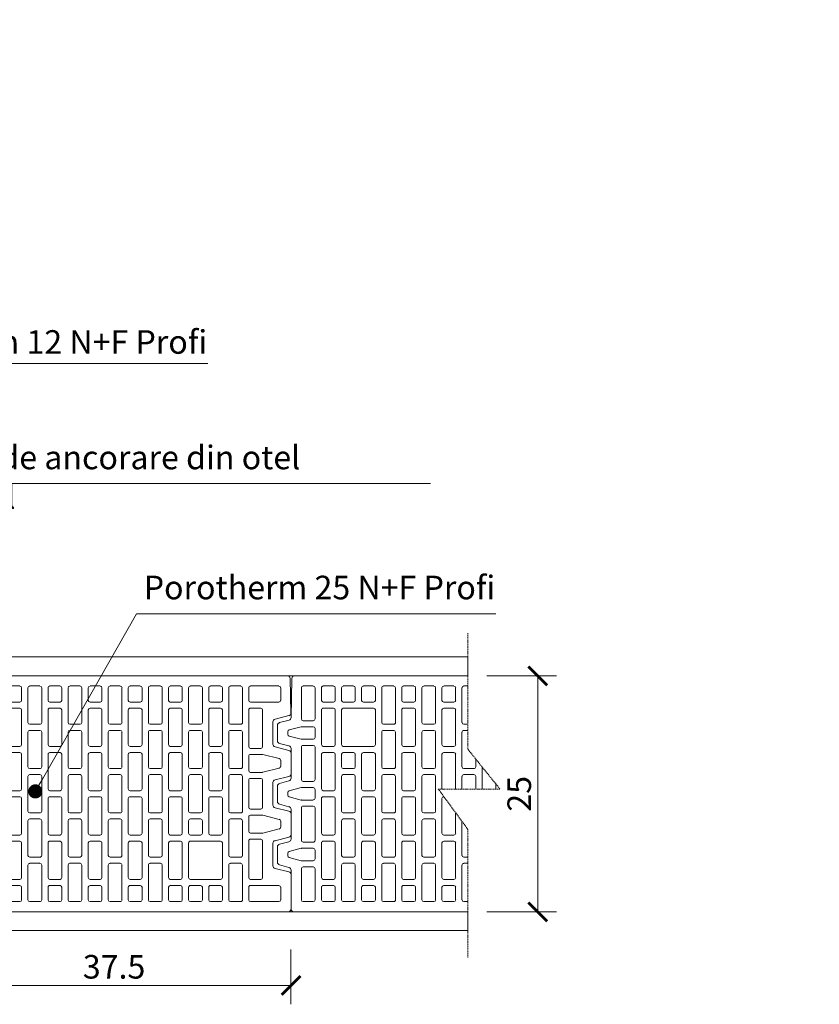
# Model space of a CAD drawing. Units: inches. Extents: x -37 to 35139, y -21200 to 2451.
# Drawn here: x 24552 to 25400, y -21129 to -20086 of the extents above; entities that cross this region are included whole.
import ezdxf
from ezdxf import colors
from ezdxf.entities.mleader import LeaderData, LeaderLine
from ezdxf.math import Vec2, Vec3

# ---------------------------------------------------------------- set-up
doc = ezdxf.new("R2010")
doc.units = ezdxf.units.IN
doc.header["$MEASUREMENT"] = 0
doc.linetypes.add('HIDDEN', pattern=[0.375, 0.25, -0.125])
for name, color, linetype, lineweight in [('COTE', 1, 'Continuous', 13), ('Linii subtiri', 130, 'Continuous', 13), ('R_caramida', 35, 'Continuous', 15), ('R_cote', 94, 'Continuous', 9), ('R_multileader', 30, 'Continuous', 13), ('R_tencuiala', 8, 'Continuous', 9)]:
    doc.layers.add(name, color=color, linetype=linetype, lineweight=lineweight)
doc.styles.add('1_10', font='arial.ttf', dxfattribs={"height": 25})
doc.styles.get("Standard").update_dxf_attribs({"font": 'arial.ttf'})
doc.dimstyles.new('1_10', dxfattribs={"dimtxt": 25, "dimasz": 20, "dimexe": 20, "dimexo": 20, "dimgap": 7, "dimtad": 1, "dimdec": 1, "dimlfac": 0.1, "dimzin": 12, "dimdsep": 46, "dimtxsty": 'Standard', "dimblk": 'ARCHTICK', "dimcen": 0.09, "dimclrd": 256, "dimclre": 256, "dimclrt": 7, "dimadec": 0, "dimazin": 3, "dimtfac": 1, "dimtdec": 1, "dimtofl": 0, "dimtmove": 0, "dimatfit": 0, "dimfxl": 1, "dimtolj": 1, "dimtzin": 0, "dimlwd": -1, "dimlwe": -1, "dimarcsym": 0})

# ---------------------------------------------------------------- blocks, each defined once
blk = doc.blocks.new('_ArchTick')
at = {"color": 0, "linetype": 'ByBlock', "const_width": 0.15}
blk.add_lwpolyline([(-0.5, -0.5), (0.5, 0.5)], dxfattribs=at)
blk = doc.blocks.new('*D45')
at = {"layer": 'COTE', "transparency": 16777216}
for p, q in [((24464.9, -21071.2), (24464.9, -21129.2)), ((24839.9, -21071.2), (24839.9, -21129.2)), ((24839.9, -21109.2), (24464.9, -21109.2))]:
    blk.add_line(p, q, dxfattribs=at)
at = {"layer": 'Defpoints', "color": 0, "transparency": 16777216}
for p in [(24464.9, -21051.2), (24839.9, -21051.2), (24464.9, -21109.2)]:
    blk.add_point(p, dxfattribs=at)
at = {"layer": 'COTE', "transparency": 16777216, "xscale": 20, "yscale": 20, "zscale": 20, "rotation": 180}
blk.add_blockref('_ArchTick', (24464.9, -21109.2), dxfattribs=at)
at = {"layer": 'COTE', "transparency": 16777216, "xscale": 20, "yscale": 20, "zscale": 20}
blk.add_blockref('_ArchTick', (24839.9, -21109.2), dxfattribs=at)
at = {"layer": 'COTE', "color": 7, "transparency": 16777216, "insert": (24652.4, -21089.5), "char_height": 25, "attachment_point": 5}
blk.add_mtext('\\A1;37.5', dxfattribs=at)
blk = doc.blocks.new('*D48')
at = {"layer": 'COTE', "transparency": 16777216}
for p, q in [((25047.4, -20781.2), (25121.5, -20781.2)), ((25101.5, -21031.2), (25101.5, -20781.2)), ((25047.4, -21031.2), (25121.5, -21031.2))]:
    blk.add_line(p, q, dxfattribs=at)
at = {"layer": 'Defpoints', "color": 0, "transparency": 16777216}
for p in [(25027.4, -20781.2), (25101.5, -20781.2), (25027.4, -21031.2)]:
    blk.add_point(p, dxfattribs=at)
at = {"layer": 'COTE', "transparency": 16777216, "xscale": 20, "yscale": 20, "zscale": 20}
for p, rotation in [((25101.5, -20781.2), 90), ((25101.5, -21031.2), 270)]:
    blk.add_blockref('_ArchTick', p, dxfattribs=dict(at, rotation=rotation))
at = {"layer": 'COTE', "color": 7, "transparency": 16777216, "insert": (25081.8, -20906.2), "char_height": 25, "attachment_point": 5, "rotation": 90}
blk.add_mtext('\\A1;25', dxfattribs=at)
blk = doc.blocks.new('_Dot')
at = {"color": 0, "linetype": 'ByBlock', "lineweight": -2}
blk.add_line((-0.5, 0), (-1, 0), dxfattribs=at)
at = {"color": 0, "linetype": 'ByBlock', "const_width": 0.5}
blk.add_lwpolyline([(-0.25, 0, 1), (0.25, 0, 1)], format="xyb", close=True, dxfattribs=at)
blk = doc.blocks.new('Profi 25 N+F')
at = {"layer": 'R_caramida'}
for p, q in [((-197.6, 0), (171.7, 0)), ((-200.5, -39.4), (-200.5, -2.8)), ((174.5, -2.8), (174.5, -44.2)), ((-189.5, -12.7), (-189.5, -25.9)), ((-157.6, -10.8), (-187.5, -10.8)), ((-155.7, -25.9), (-155.7, -12.7)), ((-149, -49.4), (-149, -12.7)), ((-147.1, -10.8), (-136.4, -10.8)), ((-134.4, -12.7), (-134.4, -49.4)), ((-127.7, -12.7), (-127.7, -25.9)), ((-115.1, -10.8), (-125.8, -10.8)), ((-113.2, -25.9), (-113.2, -12.7)), ((-106.5, -12.7), (-106.5, -25.9)), ((-93.8, -10.8), (-104.6, -10.8)), ((-91.9, -25.9), (-91.9, -12.7)), ((-85.2, -25.9), (-85.2, -12.7)), ((-83.3, -10.8), (-72.5, -10.8)), ((-70.6, -12.7), (-70.6, -25.9)), ((-63.9, -49.4), (-63.9, -12.7)), ((-62, -10.8), (-51.2, -10.8)), ((-49.3, -12.7), (-49.3, -49.4)), ((-42.6, -12.7), (-42.6, -25.9)), ((-29.9, -10.8), (-40.7, -10.8)), ((-28, -25.9), (-28, -12.7)), ((-21.3, -12.7), (-21.3, -49.4)), ((-8.7, -10.8), (-19.4, -10.8)), ((-6.7, -49.4), (-6.7, -12.7)), ((0, -12.7), (0, -25.9)), ((12.6, -10.8), (1.9, -10.8)), ((14.5, -25.9), (14.5, -12.7)), ((21.2, -49.4), (21.2, -12.7)), ((23.2, -10.8), (33.9, -10.8)), ((35.8, -12.7), (35.8, -49.4)), ((42.5, -25.9), (42.5, -12.7)), ((44.4, -10.8), (55.2, -10.8)), ((57.1, -12.7), (57.1, -25.9)), ((63.8, -12.7), (63.8, -49.4)), ((76.5, -10.8), (65.7, -10.8)), ((78.4, -49.4), (78.4, -12.7)), ((85.1, -25.9), (85.1, -12.7)), ((87, -10.8), (97.8, -10.8)), ((99.7, -12.7), (99.7, -25.9)), ((106.4, -49.4), (106.4, -12.7)), ((108.3, -10.8), (119.1, -10.8)), ((121, -12.7), (121, -49.4)), ((127.7, -25.9), (127.7, -12.7)), ((129.6, -10.8), (140.3, -10.8)), ((142.3, -12.7), (142.3, -25.9)), ((148.9, -12.7), (148.9, -45.6)), ((161.6, -10.8), (150.9, -10.8)), ((163.5, -45.6), (163.5, -12.7)), ((-187.5, -27.8), (-157.6, -27.8)), ((-125.8, -27.8), (-115.1, -27.8)), ((-104.6, -27.8), (-93.8, -27.8)), ((-72.5, -27.8), (-83.3, -27.8)), ((-40.7, -27.8), (-29.9, -27.8)), ((1.9, -27.8), (12.6, -27.8)), ((55.2, -27.8), (44.4, -27.8)), ((97.8, -27.8), (87, -27.8)), ((140.3, -27.8), (129.6, -27.8)), ((-170.3, -36.2), (-170.3, -75)), ((-157.6, -34.3), (-168.4, -34.3)), ((-155.7, -75), (-155.7, -36.2)), ((-127.7, -36.2), (-127.7, -72.9)), ((-93.8, -34.3), (-125.8, -34.3)), ((-91.9, -72.9), (-91.9, -36.2)), ((-85.2, -72.9), (-85.2, -36.2)), ((-83.3, -34.3), (-72.5, -34.3)), ((-70.6, -36.2), (-70.6, -72.9)), ((-42.6, -36.2), (-42.6, -72.9)), ((-29.9, -34.3), (-40.7, -34.3)), ((-28, -72.9), (-28, -36.2)), ((0, -36.2), (0, -72.9)), ((12.6, -34.3), (1.9, -34.3)), ((14.5, -72.9), (14.5, -36.2)), ((42.5, -72.9), (42.5, -36.2)), ((44.4, -34.3), (55.2, -34.3)), ((57.1, -36.2), (57.1, -72.9)), ((85.1, -72.9), (85.1, -36.2)), ((87, -34.3), (97.8, -34.3)), ((99.7, -36.2), (99.7, -72.9)), ((127.7, -72.9), (127.7, -36.2)), ((129.6, -34.3), (140.3, -34.3)), ((142.3, -36.2), (142.3, -72.9)), ((-183.5, -45.9), (-198.3, -42.2)), ((-181.3, -72.6), (-181.3, -48.6)), ((-136.4, -51.3), (-147.1, -51.3)), ((-51.2, -51.3), (-62, -51.3)), ((-19.4, -51.3), (-8.7, -51.3)), ((33.9, -51.3), (23.2, -51.3)), ((65.7, -51.3), (76.5, -51.3)), ((119.1, -51.3), (108.3, -51.3)), ((150.9, -47.5), (161.6, -47.5)), ((176.7, -47), (186.8, -49.6)), ((-149, -96.4), (-149, -59.7)), ((-147.1, -57.8), (-136.4, -57.8)), ((-134.4, -59.7), (-134.4, -96.4)), ((-63.9, -96.4), (-63.9, -59.7)), ((-62, -57.8), (-51.2, -57.8)), ((-49.3, -59.7), (-49.3, -96.4)), ((-21.3, -59.7), (-21.3, -96.4)), ((-8.7, -57.8), (-19.4, -57.8)), ((-6.7, -96.4), (-6.7, -59.7)), ((21.2, -96.4), (21.2, -59.7)), ((23.2, -57.8), (33.9, -57.8)), ((35.8, -59.7), (35.8, -96.4)), ((63.8, -59.7), (63.8, -96.4)), ((76.5, -57.8), (65.7, -57.8)), ((78.4, -96.4), (78.4, -59.7)), ((106.4, -96.4), (106.4, -59.7)), ((108.3, -57.8), (119.1, -57.8)), ((121, -59.7), (121, -96.4)), ((148.9, -55.9), (148.9, -65.3)), ((163.3, -54), (150.9, -54)), ((176.5, -57.4), (163.8, -54)), ((177.9, -62), (177.9, -59.2)), ((188.9, -52.4), (188.9, -68.8)), ((150.9, -67.2), (163.3, -67.2)), ((163.8, -67.2), (176.5, -63.8)), ((186.8, -71.6), (176.7, -74.2)), ((-200.5, -103.8), (-200.5, -81.8)), ((-198.3, -79), (-183.5, -75.3)), ((-170.5, -83.4), (-188, -87.7)), ((-157.6, -83.3), (-170.1, -83.3)), ((-168.4, -76.9), (-157.6, -76.9)), ((-127.7, -83.1), (-127.7, -119.9)), ((-125.8, -74.8), (-93.8, -74.8)), ((-115.1, -81.2), (-125.8, -81.2)), ((-113.2, -119.9), (-113.2, -83.1)), ((-106.5, -96.4), (-106.5, -83.1)), ((-104.6, -81.2), (-93.8, -81.2)), ((-91.9, -83.1), (-91.9, -96.4)), ((-85.2, -119.9), (-85.2, -83.1)), ((-72.5, -74.8), (-83.3, -74.8)), ((-83.3, -81.2), (-72.5, -81.2)), ((-70.6, -83.1), (-70.6, -119.9)), ((-42.6, -83.1), (-42.6, -119.9)), ((-40.7, -74.8), (-29.9, -74.8)), ((-29.9, -81.2), (-40.7, -81.2)), ((-28, -119.9), (-28, -83.1)), ((0, -83.1), (0, -119.9)), ((1.9, -74.8), (12.6, -74.8)), ((12.6, -81.2), (1.9, -81.2)), ((14.5, -119.9), (14.5, -83.1)), ((42.5, -119.9), (42.5, -83.1)), ((55.2, -74.8), (44.4, -74.8)), ((44.4, -81.2), (55.2, -81.2)), ((57.1, -83.1), (57.1, -119.9)), ((85.1, -119.9), (85.1, -83.1)), ((97.8, -74.8), (87, -74.8)), ((87, -81.2), (97.8, -81.2)), ((99.7, -83.1), (99.7, -119.9)), ((127.7, -119.9), (127.7, -83.1)), ((140.3, -74.8), (129.6, -74.8)), ((129.6, -81.2), (140.3, -81.2)), ((142.3, -83.1), (142.3, -119.9)), ((148.9, -110), (148.9, -75.6)), ((150.9, -73.7), (161.6, -73.7)), ((163.5, -75.6), (163.5, -110)), ((174.5, -77), (174.5, -108.6)), ((-189.5, -89.5), (-189.5, -96.1)), ((-155.7, -100.4), (-155.7, -85.2)), ((-188, -97.9), (-170.5, -102.2)), ((-170.1, -102.3), (-157.6, -102.3)), ((-136.4, -98.3), (-147.1, -98.3)), ((-93.8, -98.3), (-104.6, -98.3)), ((-51.2, -98.3), (-62, -98.3)), ((-19.4, -98.3), (-8.7, -98.3)), ((33.9, -98.3), (23.2, -98.3)), ((65.7, -98.3), (76.5, -98.3)), ((119.1, -98.3), (108.3, -98.3)), ((-183.5, -110.2), (-198.3, -106.6)), ((-181.3, -137), (-181.3, -113)), ((-170.3, -139.4), (-170.3, -110.6)), ((-168.4, -108.7), (-157.6, -108.7)), ((-155.7, -110.6), (-155.7, -139.4)), ((-149, -143.4), (-149, -106.6)), ((-147.1, -104.7), (-136.4, -104.7)), ((-134.4, -106.6), (-134.4, -143.4)), ((-106.5, -106.6), (-106.5, -143.4)), ((-93.8, -104.7), (-104.6, -104.7)), ((-91.9, -143.4), (-91.9, -106.6)), ((-63.9, -143.4), (-63.9, -106.6)), ((-62, -104.7), (-51.2, -104.7)), ((-49.3, -106.6), (-49.3, -143.4)), ((-21.3, -106.6), (-21.3, -143.4)), ((-8.7, -104.7), (-19.4, -104.7)), ((-6.7, -143.4), (-6.7, -106.6)), ((21.2, -143.4), (21.2, -106.6)), ((23.2, -104.7), (33.9, -104.7)), ((35.8, -106.6), (35.8, -143.4)), ((63.8, -106.6), (63.8, -143.4)), ((76.5, -104.7), (65.7, -104.7)), ((78.4, -143.4), (78.4, -106.6)), ((106.4, -143.4), (106.4, -106.6)), ((108.3, -104.7), (119.1, -104.7)), ((121, -106.6), (121, -143.4)), ((161.6, -111.9), (150.9, -111.9)), ((176.7, -111.3), (186.8, -114)), ((-125.8, -121.8), (-115.1, -121.8)), ((-72.5, -121.8), (-83.3, -121.8)), ((-40.7, -121.8), (-29.9, -121.8)), ((1.9, -121.8), (12.6, -121.8)), ((55.2, -121.8), (44.4, -121.8)), ((97.8, -121.8), (87, -121.8)), ((140.3, -121.8), (129.6, -121.8)), ((148.9, -120.3), (148.9, -129.7)), ((163.3, -118.4), (150.9, -118.4)), ((176.5, -121.8), (163.8, -118.4)), ((177.9, -126.4), (177.9, -123.6)), ((188.9, -116.8), (188.9, -133.2)), ((-127.7, -130.1), (-127.7, -166.8)), ((-115.1, -128.2), (-125.8, -128.2)), ((-113.2, -166.8), (-113.2, -130.1)), ((-85.2, -166.8), (-85.2, -130.1)), ((-83.3, -128.2), (-72.5, -128.2)), ((-70.6, -130.1), (-70.6, -166.8)), ((-42.6, -130.1), (-42.6, -166.8)), ((-29.9, -128.2), (-40.7, -128.2)), ((-28, -166.8), (-28, -130.1)), ((0, -130.1), (0, -166.8)), ((12.6, -128.2), (1.9, -128.2)), ((14.5, -166.8), (14.5, -130.1)), ((42.5, -166.8), (42.5, -130.1)), ((44.4, -128.2), (55.2, -128.2)), ((57.1, -130.1), (57.1, -166.8)), ((85.1, -166.8), (85.1, -130.1)), ((87, -128.2), (97.8, -128.2)), ((99.7, -130.1), (99.7, -166.8)), ((127.7, -166.8), (127.7, -130.1)), ((129.6, -128.2), (140.3, -128.2)), ((142.3, -130.1), (142.3, -166.8)), ((150.9, -131.6), (163.3, -131.6)), ((163.8, -131.6), (176.5, -128.2)), ((-198.3, -143.4), (-183.5, -139.7)), ((-157.6, -141.3), (-168.4, -141.3)), ((-136.4, -145.3), (-147.1, -145.3)), ((-104.6, -145.3), (-93.8, -145.3)), ((-51.2, -145.3), (-62, -145.3)), ((-19.4, -145.3), (-8.7, -145.3)), ((33.9, -145.3), (23.2, -145.3)), ((65.7, -145.3), (76.5, -145.3)), ((119.1, -145.3), (108.3, -145.3)), ((148.9, -140), (148.9, -174.4)), ((161.6, -138.1), (150.9, -138.1)), ((163.5, -174.4), (163.5, -140)), ((174.5, -141.4), (174.5, -173)), ((186.8, -136), (176.7, -138.6)), ((-200.5, -168.2), (-200.5, -146.1)), ((-189.5, -153.9), (-189.5, -160.5)), ((-170.5, -147.8), (-188, -152.1)), ((-157.6, -147.7), (-170.1, -147.7)), ((-155.7, -164.8), (-155.7, -149.6)), ((-149, -190.3), (-149, -153.6)), ((-147.1, -151.7), (-136.4, -151.7)), ((-134.4, -153.6), (-134.4, -190.3)), ((-106.5, -153.6), (-106.5, -190.3)), ((-93.8, -151.7), (-104.6, -151.7)), ((-91.9, -190.3), (-91.9, -153.6)), ((-63.9, -190.3), (-63.9, -153.6)), ((-62, -151.7), (-51.2, -151.7)), ((-49.3, -153.6), (-49.3, -190.3)), ((-21.3, -153.6), (-21.3, -190.3)), ((-8.7, -151.7), (-19.4, -151.7)), ((-6.7, -190.3), (-6.7, -153.6)), ((21.2, -190.3), (21.2, -153.6)), ((23.2, -151.7), (33.9, -151.7)), ((35.8, -153.6), (35.8, -190.3)), ((63.8, -153.6), (63.8, -190.3)), ((76.5, -151.7), (65.7, -151.7)), ((78.4, -190.3), (78.4, -153.6)), ((106.4, -166.8), (106.4, -153.6)), ((108.3, -151.7), (119.1, -151.7)), ((121, -153.6), (121, -166.8)), ((-188, -162.3), (-170.5, -166.6)), ((-170.1, -166.7), (-157.6, -166.7)), ((-183.5, -174.6), (-198.3, -171)), ((-170.3, -213.8), (-170.3, -175)), ((-168.4, -173.1), (-157.6, -173.1)), ((-155.7, -175), (-155.7, -213.8)), ((-127.7, -177.1), (-127.7, -213.8)), ((-125.8, -168.7), (-115.1, -168.7)), ((-115.1, -175.2), (-125.8, -175.2)), ((-113.2, -213.8), (-113.2, -177.1)), ((-85.2, -213.8), (-85.2, -177.1)), ((-72.5, -168.7), (-83.3, -168.7)), ((-83.3, -175.2), (-72.5, -175.2)), ((-70.6, -177.1), (-70.6, -213.8)), ((-42.6, -177.1), (-42.6, -213.8)), ((-40.7, -168.7), (-29.9, -168.7)), ((-29.9, -175.2), (-40.7, -175.2)), ((-28, -213.8), (-28, -177.1)), ((0, -177.1), (0, -213.8)), ((1.9, -168.7), (12.6, -168.7)), ((12.6, -175.2), (1.9, -175.2)), ((14.5, -213.8), (14.5, -177.1)), ((42.5, -213.8), (42.5, -177.1)), ((55.2, -168.7), (44.4, -168.7)), ((44.4, -175.2), (55.2, -175.2)), ((57.1, -177.1), (57.1, -213.8)), ((85.1, -213.8), (85.1, -177.1)), ((97.8, -168.7), (87, -168.7)), ((87, -175.2), (119.1, -175.2)), ((119.1, -168.7), (108.3, -168.7)), ((121, -177.1), (121, -213.8)), ((127.7, -213.8), (127.7, -177.1)), ((140.3, -168.7), (129.6, -168.7)), ((129.6, -175.2), (140.3, -175.2)), ((142.3, -177.1), (142.3, -213.8)), ((150.9, -176.3), (161.6, -176.3)), ((176.7, -175.7), (186.8, -178.4)), ((-181.3, -201.4), (-181.3, -177.4)), ((148.9, -184.6), (148.9, -194.1)), ((163.3, -182.8), (150.9, -182.8)), ((176.5, -186.2), (163.8, -182.8)), ((188.9, -181.1), (188.9, -197.6)), ((-136.4, -192.2), (-147.1, -192.2)), ((-104.6, -192.2), (-93.8, -192.2)), ((-51.2, -192.2), (-62, -192.2)), ((-19.4, -192.2), (-8.7, -192.2)), ((33.9, -192.2), (23.2, -192.2)), ((65.7, -192.2), (76.5, -192.2)), ((150.9, -196), (163.3, -196)), ((163.8, -195.9), (176.5, -192.6)), ((177.9, -190.8), (177.9, -188)), ((-198.2, -207.8), (-183.5, -204.1)), ((-149, -200.6), (-149, -237.3)), ((-136.4, -198.7), (-147.1, -198.7)), ((-134.4, -237.3), (-134.4, -200.6)), ((-106.5, -237.3), (-106.5, -200.6)), ((-104.6, -198.7), (-93.8, -198.7)), ((-91.9, -200.6), (-91.9, -237.3)), ((-63.9, -200.6), (-63.9, -237.3)), ((-51.2, -198.7), (-62, -198.7)), ((-49.3, -237.3), (-49.3, -200.6)), ((-21.3, -237.3), (-21.3, -200.6)), ((-19.4, -198.7), (-8.7, -198.7)), ((-6.7, -200.6), (-6.7, -237.3)), ((21.2, -200.6), (21.2, -237.3)), ((33.9, -198.7), (23.2, -198.7)), ((35.8, -237.3), (35.8, -200.6)), ((63.8, -237.3), (63.8, -200.6)), ((65.7, -198.7), (76.5, -198.7)), ((78.4, -200.6), (78.4, -237.3)), ((148.9, -237.3), (148.9, -204.3)), ((150.9, -202.4), (161.6, -202.4)), ((163.5, -204.3), (163.5, -237.3)), ((174.5, -205.7), (173.6, -247.2)), ((186.8, -200.4), (176.6, -203)), ((-199.6, -247.2), (-200.4, -210.6)), ((-157.6, -215.7), (-168.4, -215.7)), ((-125.8, -215.7), (-115.1, -215.7)), ((-72.5, -215.7), (-83.3, -215.7)), ((-40.7, -215.7), (-29.9, -215.7)), ((1.9, -215.7), (12.6, -215.7)), ((55.2, -215.7), (44.4, -215.7)), ((119.1, -215.7), (87, -215.7)), ((140.3, -215.7), (129.6, -215.7)), ((-189.5, -237.3), (-189.5, -224)), ((-187.5, -222.1), (-157.6, -222.1)), ((-155.7, -224), (-155.7, -237.3)), ((-127.7, -237.3), (-127.7, -224)), ((-125.8, -222.1), (-115.1, -222.1)), ((-113.2, -224), (-113.2, -237.3)), ((-85.2, -224), (-85.2, -237.3)), ((-72.5, -222.1), (-83.3, -222.1)), ((-70.6, -237.3), (-70.6, -224)), ((-42.6, -237.3), (-42.6, -224)), ((-40.7, -222.1), (-29.9, -222.1)), ((-28, -224), (-28, -237.3)), ((0, -237.3), (0, -224)), ((1.9, -222.1), (12.6, -222.1)), ((14.5, -224), (14.5, -237.3)), ((42.5, -224), (42.5, -237.3)), ((55.2, -222.1), (44.4, -222.1)), ((57.1, -237.3), (57.1, -224)), ((85.1, -224), (85.1, -237.3)), ((97.8, -222.1), (87, -222.1)), ((99.7, -237.3), (99.7, -224)), ((106.4, -224), (106.4, -237.3)), ((119.1, -222.1), (108.3, -222.1)), ((121, -237.3), (121, -224)), ((127.7, -224), (127.7, -237.3)), ((140.3, -222.1), (129.6, -222.1)), ((142.3, -237.3), (142.3, -224)), ((-157.6, -239.2), (-187.5, -239.2)), ((-147.1, -239.2), (-136.4, -239.2)), ((-115.1, -239.2), (-125.8, -239.2)), ((-93.8, -239.2), (-104.6, -239.2)), ((-83.3, -239.2), (-72.5, -239.2)), ((-62, -239.2), (-51.2, -239.2)), ((-29.9, -239.2), (-40.7, -239.2)), ((-8.7, -239.2), (-19.4, -239.2)), ((12.6, -239.2), (1.9, -239.2)), ((23.2, -239.2), (33.9, -239.2)), ((44.4, -239.2), (55.2, -239.2)), ((76.5, -239.2), (65.7, -239.2)), ((87, -239.2), (97.8, -239.2)), ((108.3, -239.2), (119.1, -239.2)), ((129.6, -239.2), (140.3, -239.2)), ((161.6, -239.2), (150.9, -239.2)), ((170.8, -250), (-196.7, -250))]:
    blk.add_line(p, q, dxfattribs=at)
for centre, major_axis, start_param, end_param in [((171.7, -2.8), (2.87, 0), 0, 1.570796), ((-197.6, -2.8), (2.87, 0), 1.570796, 3.141593), ((-187.5, -12.7), (-1.91, 0), -1.570796, 0), ((-157.6, -12.7), (1.91, 0), 0, 1.570796), ((-147.1, -12.7), (1.91, 0), 1.570796, 3.141593), ((-136.4, -12.7), (1.91, 0), 0, 1.570796), ((-125.8, -12.7), (1.91, 0), 1.570796, 3.141593), ((-115.1, -12.7), (1.91, 0), 0, 1.570796), ((-104.6, -12.7), (-1.91, 0), -1.570796, 0), ((-93.8, -12.7), (1.91, 0), 0, 1.570796), ((-83.3, -12.7), (-1.91, 0), -1.570796, 0), ((-72.5, -12.7), (-1.91, 0), 3.141593, 4.712389), ((-62, -12.7), (-1.91, 0), -1.570796, 0), ((-51.2, -12.7), (1.91, 0), 0, 1.570796), ((-40.7, -12.7), (1.91, 0), 1.570796, 3.141593), ((-29.9, -12.7), (1.91, 0), 0, 1.570796), ((-19.4, -12.7), (1.91, 0), 1.570796, 3.141593), ((-8.7, -12.7), (1.91, 0), 0, 1.570796), ((1.9, -12.7), (-1.91, 0), -1.570796, 0), ((12.6, -12.7), (-1.91, 0), 3.141593, 4.712389), ((23.2, -12.7), (-1.91, 0), -1.570796, 0), ((33.9, -12.7), (-1.91, 0), 3.141593, 4.712389), ((44.4, -12.7), (-1.91, 0), -1.570796, 0), ((55.2, -12.7), (1.91, 0), 0, 1.570796), ((65.7, -12.7), (1.91, 0), 1.570796, 3.141593), ((76.5, -12.7), (1.91, 0), 0, 1.570796), ((87, -12.7), (-1.91, 0), -1.570796, 0), ((97.8, -12.7), (1.91, 0), 0, 1.570796), ((108.3, -12.7), (-1.91, 0), -1.570796, 0), ((119.1, -12.7), (-1.91, 0), 3.141593, 4.712389), ((129.6, -12.7), (-1.91, 0), -1.570796, 0), ((140.3, -12.7), (1.91, 0), 0, 1.570796), ((150.9, -12.7), (-1.91, 0), -1.570796, 0), ((161.6, -12.7), (1.91, 0), 0, 1.570796), ((-187.5, -25.9), (1.91, 0), 3.141593, 4.712389), ((-157.6, -25.9), (-1.91, 0), 1.570796, 3.141593), ((-125.8, -25.9), (-1.91, 0), 0, 1.570796), ((-115.1, -25.9), (-1.91, 0), 1.570796, 3.141593), ((-104.6, -25.9), (1.91, 0), 3.141593, 4.712389), ((-93.8, -25.9), (-1.91, 0), 1.570796, 3.141593), ((-83.3, -25.9), (1.91, 0), 3.141593, 4.712389), ((-72.5, -25.9), (1.91, 0), 4.712389, 6.283185), ((-40.7, -25.9), (-1.91, 0), 0, 1.570796), ((-29.9, -25.9), (-1.91, 0), 1.570796, 3.141593), ((1.9, -25.9), (1.91, 0), 3.141593, 4.712389), ((12.6, -25.9), (1.91, 0), 4.712389, 6.283185), ((44.4, -25.9), (1.91, 0), 3.141593, 4.712389), ((55.2, -25.9), (-1.91, 0), 1.570796, 3.141593), ((87, -25.9), (1.91, 0), 3.141593, 4.712389), ((97.8, -25.9), (-1.91, 0), 1.570796, 3.141593), ((129.6, -25.9), (1.91, 0), 3.141593, 4.712389), ((140.3, -25.9), (-1.91, 0), 1.570796, 3.141593), ((-197.6, -39.4), (-2.87, 0), 0, 1.325818), ((-168.4, -36.2), (-1.91, 0), -1.570796, 0), ((-157.6, -36.2), (1.91, 0), 0, 1.570796), ((-125.8, -36.2), (1.91, 0), 1.570796, 3.141593), ((-93.8, -36.2), (1.91, 0), 0, 1.570796), ((-83.3, -36.2), (-1.91, 0), -1.570796, 0), ((-72.5, -36.2), (-1.91, 0), 3.141593, 4.712389), ((-40.7, -36.2), (1.91, 0), 1.570796, 3.141593), ((-29.9, -36.2), (1.91, 0), 0, 1.570796), ((1.9, -36.2), (-1.91, 0), -1.570796, 0), ((12.6, -36.2), (-1.91, 0), 3.141593, 4.712389), ((44.4, -36.2), (-1.91, 0), -1.570796, 0), ((55.2, -36.2), (1.91, 0), 0, 1.570796), ((87, -36.2), (-1.91, 0), -1.570796, 0), ((97.8, -36.2), (1.91, 0), 0, 1.570796), ((129.6, -36.2), (-1.91, 0), -1.570796, 0), ((140.3, -36.2), (1.91, 0), 0, 1.570796), ((-184.2, -48.6), (2.87, 0), 0, 1.325818), ((-147.1, -49.4), (-1.91, 0), 0, 1.570796), ((-136.4, -49.4), (-1.91, 0), 1.570796, 3.141593), ((-62, -49.4), (1.91, 0), 3.141593, 4.712389), ((-51.2, -49.4), (-1.91, 0), 1.570796, 3.141593), ((-19.4, -49.4), (-1.91, 0), 0, 1.570796), ((-8.7, -49.4), (-1.91, 0), 1.570796, 3.141593), ((23.2, -49.4), (1.91, 0), 3.141593, 4.712389), ((33.9, -49.4), (1.91, 0), 4.712389, 6.283185), ((65.7, -49.4), (-1.91, 0), 0, 1.570796), ((76.5, -49.4), (-1.91, 0), 1.570796, 3.141593), ((108.3, -49.4), (1.91, 0), 3.141593, 4.712389), ((119.1, -49.4), (1.91, 0), 4.712389, 6.283185), ((150.9, -45.6), (-1.91, 0), 0, 1.570796), ((161.6, -45.6), (-1.91, 0), 1.570796, 3.141593), ((177.4, -44.2), (-2.87, 0), 0, 1.310194), ((186, -52.4), (-2.87, 0), 3.141593, 4.451787), ((-147.1, -59.7), (1.91, 0), 1.570796, 3.141593), ((-136.4, -59.7), (1.91, 0), 0, 1.570796), ((-62, -59.7), (-1.91, 0), -1.570796, 0), ((-51.2, -59.7), (1.91, 0), 0, 1.570796), ((-19.4, -59.7), (1.91, 0), 1.570796, 3.141593), ((-8.7, -59.7), (1.91, 0), 0, 1.570796), ((23.2, -59.7), (-1.91, 0), -1.570796, 0), ((33.9, -59.7), (-1.91, 0), 3.141593, 4.712389), ((65.7, -59.7), (1.91, 0), 1.570796, 3.141593), ((76.5, -59.7), (1.91, 0), 0, 1.570796), ((108.3, -59.7), (-1.91, 0), -1.570796, 0), ((119.1, -59.7), (-1.91, 0), 3.141593, 4.712389), ((150.9, -55.9), (-1.91, 0), -1.570796, 0), ((163.3, -55.9), (-1.91, 0), 4.451787, 4.712389), ((176, -59.2), (-1.91, 0), 3.141593, 4.451787), ((176, -62), (1.91, 0), -1.310194, 0), ((-184.2, -72.6), (-2.87, 0), 1.815775, 3.141593), ((-125.8, -72.9), (-1.91, 0), 0, 1.570796), ((-93.8, -72.9), (-1.91, 0), 1.570796, 3.141593), ((-83.3, -72.9), (1.91, 0), 3.141593, 4.712389), ((-72.5, -72.9), (1.91, 0), 4.712389, 6.283185), ((-40.7, -72.9), (-1.91, 0), 0, 1.570796), ((-29.9, -72.9), (-1.91, 0), 1.570796, 3.141593), ((1.9, -72.9), (1.91, 0), 3.141593, 4.712389), ((12.6, -72.9), (1.91, 0), 4.712389, 6.283185), ((44.4, -72.9), (1.91, 0), 3.141593, 4.712389), ((55.2, -72.9), (-1.91, 0), 1.570796, 3.141593), ((87, -72.9), (1.91, 0), 3.141593, 4.712389), ((97.8, -72.9), (-1.91, 0), 1.570796, 3.141593), ((129.6, -72.9), (1.91, 0), 3.141593, 4.712389), ((140.3, -72.9), (-1.91, 0), 1.570796, 3.141593), ((150.9, -65.3), (1.91, 0), 3.141593, 4.712389), ((163.3, -65.3), (1.91, 0), 4.712389, 4.972991), ((186, -68.8), (-2.87, 0), 1.831399, 3.141593), ((-197.6, -81.8), (2.87, 0), 1.815775, 3.141593), ((-170.1, -85.2), (-1.91, 0), -1.570796, -1.325818), ((-168.4, -75), (1.91, 0), 3.141593, 4.712389), ((-157.6, -75), (-1.91, 0), 1.570796, 3.141593), ((-157.6, -85.2), (1.91, 0), 0, 1.570796), ((-125.8, -83.1), (1.91, 0), 1.570796, 3.141593), ((-115.1, -83.1), (1.91, 0), 0, 1.570796), ((-104.6, -83.1), (-1.91, 0), -1.570796, 0), ((-93.8, -83.1), (1.91, 0), 0, 1.570796), ((-83.3, -83.1), (-1.91, 0), -1.570796, 0), ((-72.5, -83.1), (-1.91, 0), 3.141593, 4.712389), ((-40.7, -83.1), (1.91, 0), 1.570796, 3.141593), ((-29.9, -83.1), (1.91, 0), 0, 1.570796), ((1.9, -83.1), (-1.91, 0), -1.570796, 0), ((12.6, -83.1), (-1.91, 0), 3.141593, 4.712389), ((44.4, -83.1), (-1.91, 0), -1.570796, 0), ((55.2, -83.1), (1.91, 0), 0, 1.570796), ((87, -83.1), (-1.91, 0), -1.570796, 0), ((97.8, -83.1), (1.91, 0), 0, 1.570796), ((129.6, -83.1), (-1.91, 0), -1.570796, 0), ((140.3, -83.1), (1.91, 0), 0, 1.570796), ((150.9, -75.6), (1.91, 0), 1.570796, 3.141593), ((161.6, -75.6), (1.91, 0), 0, 1.570796), ((177.4, -77), (2.87, 0), 1.831399, 3.141593), ((-187.5, -89.5), (1.91, 0), 1.815775, 3.141593), ((-197.6, -103.8), (2.87, 0), 3.141593, 4.46741), ((-187.5, -96.1), (-1.91, 0), 0, 1.325818), ((-170.1, -100.4), (1.91, 0), 4.46741, 4.712389), ((-157.6, -100.4), (-1.91, 0), 1.570796, 3.141593), ((-147.1, -96.4), (-1.91, 0), 0, 1.570796), ((-136.4, -96.4), (-1.91, 0), 1.570796, 3.141593), ((-104.6, -96.4), (1.91, 0), 3.141593, 4.712389), ((-93.8, -96.4), (-1.91, 0), 1.570796, 3.141593), ((-62, -96.4), (1.91, 0), 3.141593, 4.712389), ((-51.2, -96.4), (-1.91, 0), 1.570796, 3.141593), ((-19.4, -96.4), (-1.91, 0), 0, 1.570796), ((-8.7, -96.4), (-1.91, 0), 1.570796, 3.141593), ((23.2, -96.4), (1.91, 0), 3.141593, 4.712389), ((33.9, -96.4), (1.91, 0), 4.712389, 6.283185), ((65.7, -96.4), (-1.91, 0), 0, 1.570796), ((76.5, -96.4), (-1.91, 0), 1.570796, 3.141593), ((108.3, -96.4), (1.91, 0), 3.141593, 4.712389), ((119.1, -96.4), (1.91, 0), 4.712389, 6.283185), ((-184.2, -113), (2.87, 0), 0, 1.325818), ((-168.4, -110.6), (-1.91, 0), -1.570796, 0), ((-157.6, -110.6), (1.91, 0), 0, 1.570796), ((-147.1, -106.6), (1.91, 0), 1.570796, 3.141593), ((-136.4, -106.6), (1.91, 0), 0, 1.570796), ((-104.6, -106.6), (-1.91, 0), -1.570796, 0), ((-93.8, -106.6), (1.91, 0), 0, 1.570796), ((-62, -106.6), (-1.91, 0), -1.570796, 0), ((-51.2, -106.6), (1.91, 0), 0, 1.570796), ((-19.4, -106.6), (1.91, 0), 1.570796, 3.141593), ((-8.7, -106.6), (1.91, 0), 0, 1.570796), ((23.2, -106.6), (-1.91, 0), -1.570796, 0), ((33.9, -106.6), (-1.91, 0), 3.141593, 4.712389), ((65.7, -106.6), (1.91, 0), 1.570796, 3.141593), ((76.5, -106.6), (1.91, 0), 0, 1.570796), ((108.3, -106.6), (-1.91, 0), -1.570796, 0), ((119.1, -106.6), (-1.91, 0), 3.141593, 4.712389), ((150.9, -110), (1.91, 0), 3.141593, 4.712389), ((161.6, -110), (-1.91, 0), 1.570796, 3.141593), ((177.4, -108.6), (2.87, 0), 3.141593, 4.451787), ((186, -116.8), (2.87, 0), 0, 1.310194), ((-125.8, -119.9), (-1.91, 0), 0, 1.570796), ((-115.1, -119.9), (-1.91, 0), 1.570796, 3.141593), ((-83.3, -119.9), (1.91, 0), 3.141593, 4.712389), ((-72.5, -119.9), (1.91, 0), 4.712389, 6.283185), ((-40.7, -119.9), (-1.91, 0), 0, 1.570796), ((-29.9, -119.9), (-1.91, 0), 1.570796, 3.141593), ((1.9, -119.9), (1.91, 0), 3.141593, 4.712389), ((12.6, -119.9), (1.91, 0), 4.712389, 6.283185), ((44.4, -119.9), (1.91, 0), 3.141593, 4.712389), ((55.2, -119.9), (-1.91, 0), 1.570796, 3.141593), ((87, -119.9), (1.91, 0), 3.141593, 4.712389), ((97.8, -119.9), (-1.91, 0), 1.570796, 3.141593), ((129.6, -119.9), (1.91, 0), 3.141593, 4.712389), ((140.3, -119.9), (-1.91, 0), 1.570796, 3.141593), ((150.9, -120.3), (-1.91, 0), -1.570796, 0), ((163.3, -120.3), (1.91, 0), 1.310194, 1.570796), ((176, -123.6), (-1.91, 0), 3.141593, 4.451787), ((-125.8, -130.1), (1.91, 0), 1.570796, 3.141593), ((-115.1, -130.1), (1.91, 0), 0, 1.570796), ((-83.3, -130.1), (-1.91, 0), -1.570796, 0), ((-72.5, -130.1), (-1.91, 0), 3.141593, 4.712389), ((-40.7, -130.1), (1.91, 0), 1.570796, 3.141593), ((-29.9, -130.1), (1.91, 0), 0, 1.570796), ((1.9, -130.1), (-1.91, 0), -1.570796, 0), ((12.6, -130.1), (-1.91, 0), 3.141593, 4.712389), ((44.4, -130.1), (-1.91, 0), -1.570796, 0), ((55.2, -130.1), (1.91, 0), 0, 1.570796), ((87, -130.1), (-1.91, 0), -1.570796, 0), ((97.8, -130.1), (1.91, 0), 0, 1.570796), ((129.6, -130.1), (-1.91, 0), -1.570796, 0), ((140.3, -130.1), (1.91, 0), 0, 1.570796), ((150.9, -129.7), (1.91, 0), 3.141593, 4.712389), ((163.3, -129.7), (1.91, 0), 4.712389, 4.972991), ((176, -126.4), (1.91, 0), -1.310194, 0), ((186, -133.2), (-2.87, 0), 1.831399, 3.141593), ((-197.6, -146.1), (-2.87, 0), -1.325818, 0), ((-184.2, -137), (2.87, 0), -1.325818, 0), ((-168.4, -139.4), (1.91, 0), 3.141593, 4.712389), ((-157.6, -139.4), (-1.91, 0), 1.570796, 3.141593), ((-147.1, -143.4), (-1.91, 0), 0, 1.570796), ((-136.4, -143.4), (-1.91, 0), 1.570796, 3.141593), ((-104.6, -143.4), (1.91, 0), 3.141593, 4.712389), ((-93.8, -143.4), (-1.91, 0), 1.570796, 3.141593), ((-62, -143.4), (1.91, 0), 3.141593, 4.712389), ((-51.2, -143.4), (-1.91, 0), 1.570796, 3.141593), ((-19.4, -143.4), (-1.91, 0), 0, 1.570796), ((-8.7, -143.4), (-1.91, 0), 1.570796, 3.141593), ((23.2, -143.4), (1.91, 0), 3.141593, 4.712389), ((33.9, -143.4), (1.91, 0), 4.712389, 6.283185), ((65.7, -143.4), (-1.91, 0), 0, 1.570796), ((76.5, -143.4), (-1.91, 0), 1.570796, 3.141593), ((108.3, -143.4), (1.91, 0), 3.141593, 4.712389), ((119.1, -143.4), (1.91, 0), 4.712389, 6.283185), ((150.9, -140), (-1.91, 0), -1.570796, 0), ((161.6, -140), (1.91, 0), 0, 1.570796), ((177.4, -141.4), (2.87, 0), 1.831399, 3.141593), ((-187.5, -153.9), (1.91, 0), 1.815775, 3.141593), ((-170.1, -149.6), (-1.91, 0), -1.570796, -1.325818), ((-157.6, -149.6), (1.91, 0), 0, 1.570796), ((-147.1, -153.6), (1.91, 0), 1.570796, 3.141593), ((-136.4, -153.6), (1.91, 0), 0, 1.570796), ((-104.6, -153.6), (-1.91, 0), -1.570796, 0), ((-93.8, -153.6), (1.91, 0), 0, 1.570796), ((-62, -153.6), (-1.91, 0), -1.570796, 0), ((-51.2, -153.6), (1.91, 0), 0, 1.570796), ((-19.4, -153.6), (1.91, 0), 1.570796, 3.141593), ((-8.7, -153.6), (1.91, 0), 0, 1.570796), ((23.2, -153.6), (-1.91, 0), -1.570796, 0), ((33.9, -153.6), (-1.91, 0), 3.141593, 4.712389), ((65.7, -153.6), (1.91, 0), 1.570796, 3.141593), ((76.5, -153.6), (1.91, 0), 0, 1.570796), ((108.3, -153.6), (-1.91, 0), -1.570796, 0), ((119.1, -153.6), (-1.91, 0), 3.141593, 4.712389), ((-187.5, -160.5), (-1.91, 0), 0, 1.325818), ((-170.1, -164.8), (1.91, 0), 4.46741, 4.712389), ((-157.6, -164.8), (-1.91, 0), 1.570796, 3.141593), ((-125.8, -166.8), (-1.91, 0), 0, 1.570796), ((-115.1, -166.8), (-1.91, 0), 1.570796, 3.141593), ((-83.3, -166.8), (1.91, 0), 3.141593, 4.712389), ((-72.5, -166.8), (1.91, 0), 4.712389, 6.283185), ((-40.7, -166.8), (-1.91, 0), 0, 1.570796), ((-29.9, -166.8), (-1.91, 0), 1.570796, 3.141593), ((1.9, -166.8), (1.91, 0), 3.141593, 4.712389), ((12.6, -166.8), (1.91, 0), 4.712389, 6.283185), ((44.4, -166.8), (1.91, 0), 3.141593, 4.712389), ((55.2, -166.8), (-1.91, 0), 1.570796, 3.141593), ((87, -166.8), (1.91, 0), 3.141593, 4.712389), ((97.8, -166.8), (-1.91, 0), 1.570796, 3.141593), ((108.3, -166.8), (1.91, 0), 3.141593, 4.712389), ((119.1, -166.8), (1.91, 0), 4.712389, 6.283185), ((129.6, -166.8), (1.91, 0), 3.141593, 4.712389), ((140.3, -166.8), (-1.91, 0), 1.570796, 3.141593), ((-197.6, -168.2), (2.87, 0), 3.141593, 4.46741), ((-184.2, -177.4), (2.87, 0), 0, 1.325818), ((-168.4, -175), (-1.91, 0), -1.570796, 0), ((-157.6, -175), (1.91, 0), 0, 1.570796), ((-125.8, -177.1), (1.91, 0), 1.570796, 3.141593), ((-115.1, -177.1), (1.91, 0), 0, 1.570796), ((-83.3, -177.1), (-1.91, 0), -1.570796, 0), ((-72.5, -177.1), (-1.91, 0), 3.141593, 4.712389), ((-40.7, -177.1), (1.91, 0), 1.570796, 3.141593), ((-29.9, -177.1), (1.91, 0), 0, 1.570796), ((1.9, -177.1), (-1.91, 0), -1.570796, 0), ((12.6, -177.1), (-1.91, 0), 3.141593, 4.712389), ((44.4, -177.1), (-1.91, 0), -1.570796, 0), ((55.2, -177.1), (1.91, 0), 0, 1.570796), ((87, -177.1), (-1.91, 0), -1.570796, 0), ((119.1, -177.1), (-1.91, 0), 3.141593, 4.712389), ((129.6, -177.1), (-1.91, 0), -1.570796, 0), ((140.3, -177.1), (1.91, 0), 0, 1.570796), ((150.9, -174.4), (-1.91, 0), 0, 1.570796), ((161.6, -174.4), (-1.91, 0), 1.570796, 3.141593), ((177.4, -173), (-2.87, 0), 0, 1.310194), ((150.9, -184.6), (-1.91, 0), -1.570796, 0), ((163.3, -184.6), (-1.91, 0), 4.451787, 4.712389), ((176, -188), (-1.91, 0), 3.141593, 4.451787), ((186, -181.1), (-2.87, 0), 3.141593, 4.451787), ((-147.1, -190.3), (-1.91, 0), 0, 1.570796), ((-136.4, -190.3), (-1.91, 0), 1.570796, 3.141593), ((-104.6, -190.3), (1.91, 0), 3.141593, 4.712389), ((-93.8, -190.3), (-1.91, 0), 1.570796, 3.141593), ((-62, -190.3), (1.91, 0), 3.141593, 4.712389), ((-51.2, -190.3), (-1.91, 0), 1.570796, 3.141593), ((-19.4, -190.3), (-1.91, 0), 0, 1.570796), ((-8.7, -190.3), (-1.91, 0), 1.570796, 3.141593), ((23.2, -190.3), (1.91, 0), 3.141593, 4.712389), ((33.9, -190.3), (1.91, 0), 4.712389, 6.283185), ((65.7, -190.3), (-1.91, 0), 0, 1.570796), ((76.5, -190.3), (-1.91, 0), 1.570796, 3.141593), ((150.9, -194.1), (1.91, 0), 3.141593, 4.712389), ((163.3, -194.1), (1.91, 0), 4.712389, 4.972991), ((176, -190.8), (1.91, 0), -1.310194, 0), ((186, -197.6), (2.87, 0), -1.310194, 0), ((-197.5, -210.5), (-2.87, 0), -1.325818, 0.022723), ((-184.2, -201.4), (-2.87, 0), 1.815775, 3.141593), ((-147.1, -200.6), (1.91, 0), 1.570796, 3.141593), ((-136.4, -200.6), (1.91, 0), 0, 1.570796), ((-104.6, -200.6), (-1.91, 0), -1.570796, 0), ((-93.8, -200.6), (1.91, 0), 0, 1.570796), ((-62, -200.6), (-1.91, 0), -1.570796, 0), ((-51.2, -200.6), (1.91, 0), 0, 1.570796), ((-19.4, -200.6), (1.91, 0), 1.570796, 3.141593), ((-8.7, -200.6), (1.91, 0), 0, 1.570796), ((23.2, -200.6), (-1.91, 0), -1.570796, 0), ((33.9, -200.6), (-1.91, 0), 3.141593, 4.712389), ((65.7, -200.6), (1.91, 0), 1.570796, 3.141593), ((76.5, -200.6), (1.91, 0), 0, 1.570796), ((150.9, -204.3), (1.91, 0), 1.570796, 3.141593), ((161.6, -204.3), (1.91, 0), 0, 1.570796), ((177.4, -205.8), (2.87, 0), 1.831399, 3.121187), ((-168.4, -213.8), (1.91, 0), 3.141593, 4.712389), ((-157.6, -213.8), (-1.91, 0), 1.570796, 3.141593), ((-125.8, -213.8), (-1.91, 0), 0, 1.570796), ((-115.1, -213.8), (-1.91, 0), 1.570796, 3.141593), ((-83.3, -213.8), (1.91, 0), 3.141593, 4.712389), ((-72.5, -213.8), (1.91, 0), 4.712389, 6.283185), ((-40.7, -213.8), (-1.91, 0), 0, 1.570796), ((-29.9, -213.8), (-1.91, 0), 1.570796, 3.141593), ((1.9, -213.8), (1.91, 0), 3.141593, 4.712389), ((12.6, -213.8), (1.91, 0), 4.712389, 6.283185), ((44.4, -213.8), (1.91, 0), 3.141593, 4.712389), ((55.2, -213.8), (-1.91, 0), 1.570796, 3.141593), ((87, -213.8), (1.91, 0), 3.141593, 4.712389), ((119.1, -213.8), (1.91, 0), 4.712389, 6.283185), ((129.6, -213.8), (1.91, 0), 3.141593, 4.712389), ((140.3, -213.8), (-1.91, 0), 1.570796, 3.141593), ((-187.5, -224), (-1.91, 0), -1.570796, 0), ((-157.6, -224), (1.91, 0), 0, 1.570796), ((-125.8, -224), (1.91, 0), 1.570796, 3.141593), ((-115.1, -224), (1.91, 0), 0, 1.570796), ((-83.3, -224), (-1.91, 0), -1.570796, 0), ((-72.5, -224), (-1.91, 0), 3.141593, 4.712389), ((-40.7, -224), (1.91, 0), 1.570796, 3.141593), ((-29.9, -224), (1.91, 0), 0, 1.570796), ((1.9, -224), (-1.91, 0), -1.570796, 0), ((12.6, -224), (-1.91, 0), 3.141593, 4.712389), ((44.4, -224), (-1.91, 0), -1.570796, 0), ((55.2, -224), (1.91, 0), 0, 1.570796), ((87, -224), (-1.91, 0), -1.570796, 0), ((97.8, -224), (1.91, 0), 0, 1.570796), ((108.3, -224), (-1.91, 0), -1.570796, 0), ((119.1, -224), (-1.91, 0), 3.141593, 4.712389), ((129.6, -224), (-1.91, 0), -1.570796, 0), ((140.3, -224), (1.91, 0), 0, 1.570796), ((-187.5, -237.3), (1.91, 0), 3.141593, 4.712389), ((-157.6, -237.3), (-1.91, 0), 1.570796, 3.141593), ((-147.1, -237.3), (-1.91, 0), 0, 1.570796), ((-136.4, -237.3), (-1.91, 0), 1.570796, 3.141593), ((-125.8, -237.3), (-1.91, 0), 0, 1.570796), ((-115.1, -237.3), (-1.91, 0), 1.570796, 3.141593), ((-104.6, -237.3), (1.91, 0), 3.141593, 4.712389), ((-93.8, -237.3), (-1.91, 0), 1.570796, 3.141593), ((-83.3, -237.3), (1.91, 0), 3.141593, 4.712389), ((-72.5, -237.3), (1.91, 0), 4.712389, 6.283185), ((-62, -237.3), (1.91, 0), 3.141593, 4.712389), ((-51.2, -237.3), (-1.91, 0), 1.570796, 3.141593), ((-40.7, -237.3), (-1.91, 0), 0, 1.570796), ((-29.9, -237.3), (-1.91, 0), 1.570796, 3.141593), ((-19.4, -237.3), (-1.91, 0), 0, 1.570796), ((-8.7, -237.3), (-1.91, 0), 1.570796, 3.141593), ((1.9, -237.3), (1.91, 0), 3.141593, 4.712389), ((12.6, -237.3), (1.91, 0), 4.712389, 6.283185), ((23.2, -237.3), (1.91, 0), 3.141593, 4.712389), ((33.9, -237.3), (1.91, 0), 4.712389, 6.283185), ((44.4, -237.3), (1.91, 0), 3.141593, 4.712389), ((55.2, -237.3), (-1.91, 0), 1.570796, 3.141593), ((65.7, -237.3), (-1.91, 0), 0, 1.570796), ((76.5, -237.3), (-1.91, 0), 1.570796, 3.141593), ((87, -237.3), (1.91, 0), 3.141593, 4.712389), ((97.8, -237.3), (-1.91, 0), 1.570796, 3.141593), ((108.3, -237.3), (1.91, 0), 3.141593, 4.712389), ((119.1, -237.3), (1.91, 0), 4.712389, 6.283185), ((129.6, -237.3), (1.91, 0), 3.141593, 4.712389), ((140.3, -237.3), (-1.91, 0), 1.570796, 3.141593), ((150.9, -237.3), (1.91, 0), 3.141593, 4.712389), ((161.6, -237.3), (-1.91, 0), 1.570796, 3.141593), ((-196.7, -247.1), (-2.87, 0), 0.022723, 1.570796), ((170.8, -247.1), (2.87, 0), 4.712389, 6.26278)]:
    blk.add_ellipse(centre, major_axis=major_axis, ratio=0.98986, start_param=start_param, end_param=end_param, dxfattribs=at)

msp = doc.modelspace()

# ---------------------------------------------------------------- block references
at = {"layer": 'R_cote', "rotation": 180}
for p in [(24639.49, -21031.16), (25014.47, -21031.16)]:
    msp.add_blockref('Profi 25 N+F', p, dxfattribs=at)

# ---------------------------------------------------------------- texts
at = {"char_height": 25, "attachment_point": 1, "style": '1_10'}
for s, insert, width in [('Porotherm 12 N+F Profi', (24378.45, -20414.93), 472.5261), ('Element de ancorare din otel inoxidabil', (24390.29, -20537.29), 617.9365), ('Porotherm 25 N+F Profi', (24683.79, -20675.09), 436.2755)]:
    msp.add_mtext(s, dxfattribs=dict(at, insert=insert, width=width))

# ---------------------------------------------------------------- dimensions: what is measured, and where the dimension line sits
at = {"layer": 'COTE'}
dim = msp.add_linear_dim(base=(24464.94, -21109.24), p1=(24839.94, -21051.16), p2=(24464.94, -21051.16), dimstyle='1_10', dxfattribs=at)
dim.commit()
dim.dimension.update_dxf_attribs({"geometry": '*D45', "text_midpoint": (24652.44, -21089.47)})

# ---------------------------------------------------------------- leaders
at = {"layer": 'R_multileader'}
ml = msp.add_multileader_mtext('Standard', dxfattribs=at)
ml.set_content('', color=256)
ml.set_leader_properties(linetype='ByLayer', lineweight=-1)
ml.set_arrow_properties(name='DOT')
ml.build(insert=Vec2(0, 0))
ml.multileader.update_dxf_attribs({"text_right_attachment_type": 6, "dogleg_length": 216.28, "arrow_head_size": 15})
ctx = ml.context
ctx.base_point, ctx.char_height, ctx.arrow_head_size, ctx.landing_gap_size, ctx.plane_origin = Vec3(24751.73, -20450.33), 0.18, 15, 0.09, Vec3(24315, -20674.83)
ctx.right_attachment = 6
notes = []
notes.append((ctx, [(0, (1, 1, 0), (24392.56, -20450.33), (1, 0), 359.17, [(0, [(24282.73, -20450.33)], 0, [])])]))
ctx.mtext.insert, ctx.mtext.flow_direction = Vec3(24751.82, -20450.24), 5
ml = msp.add_multileader_mtext('Standard', dxfattribs=at)
ml.set_content('', color=256)
ml.set_leader_properties(linetype='ByLayer', lineweight=-1)
ml.set_arrow_properties(name='DOT')
ml.build(insert=Vec2(0, 0))
ml.multileader.update_dxf_attribs({"text_right_attachment_type": 6, "dogleg_length": 216.28, "arrow_head_size": 15})
ctx = ml.context
ctx.base_point, ctx.char_height, ctx.arrow_head_size, ctx.landing_gap_size, ctx.plane_origin = Vec3(24987.68, -20577.55), 0.18, 15, 0.09, Vec3(24128.29, -20736.94)
ctx.right_attachment = 6
notes.append((ctx, [(0, (1, 1, 0), (24382.83, -20577.55), (1, 0), 604.85, [(0, [(24275.43, -20686.57)], 0, [])])]))
ctx.mtext.insert, ctx.mtext.flow_direction = Vec3(24987.77, -20577.46), 5
for ctx, leaders in notes:
    for number, flags, end, landing, length, lines in leaders:
        leader = LeaderData()
        leader.index, (leader.has_last_leader_line, leader.has_dogleg_vector, leader.attachment_direction) = number, flags
        leader.last_leader_point, leader.dogleg_vector, leader.dogleg_length = Vec3(end), Vec3(landing), length
        for number, points, colour, breaks in lines:
            line = LeaderLine()
            line.index, line.vertices, line.color, line.breaks = number, Vec3.list(points), colors.encode_raw_color(colour), breaks
            leader.lines.append(line)
        ctx.leaders.append(leader)

# ---------------------------------------------------------------- next in the draw order: wipeouts: each hides what was drawn before it
msp.add_wipeout([(25027.44, -20733.71), (25027.44, -20859.07), (25061.35, -20901.11), (24996.06, -20901.11), (25027.44, -20943.98), (25027.44, -21070.51), (25399.93, -21070.23), (25399.93, -20733.69)])

# ---------------------------------------------------------------- next in the draw order: linework, layer by layer
at = {"layer": 'Linii subtiri', "linetype": 'HIDDEN', "ltscale": 5}
msp.add_lwpolyline([(25027.44, -21079.77), (25027.44, -20943.98), (24996.06, -20901.11), (25061.35, -20901.11), (25027.44, -20859.07), (25027.44, -20735.43)], dxfattribs=at)
at = {"layer": 'R_tencuiala'}
for points in [[(24335.02, -20085.94), (24335.02, -20781.16), (25027.44, -20781.16), (25027.44, -20761.16), (24355.02, -20761.16), (24355.02, -20085.94)], [(25027.44, -21031.16), (23522.44, -21031.16), (23522.44, -21051.16), (25027.44, -21051.16)]]:
    msp.add_lwpolyline(points, close=True, dxfattribs=at)

# ---------------------------------------------------------------- next in the draw order: dimensions: what is measured, and where the dimension line sits
at = {"layer": 'COTE'}
dim = msp.add_linear_dim(base=(25101.53, -20781.16), p1=(25027.44, -21031.16), p2=(25027.44, -20781.16), angle=90, dimstyle='1_10', dxfattribs=at)
dim.commit()
dim.dimension.update_dxf_attribs({"geometry": '*D48', "text_midpoint": (25081.77, -20906.16)})

# ---------------------------------------------------------------- next in the draw order: leaders
at = {"layer": 'R_multileader'}
ml = msp.add_multileader_mtext('Standard', dxfattribs=at)
ml.set_content('', color=256)
ml.set_leader_properties(linetype='ByLayer', lineweight=-1)
ml.set_arrow_properties(name='DOT')
ml.build(insert=Vec2(0, 0))
ml.multileader.update_dxf_attribs({"text_right_attachment_type": 6, "dogleg_length": 216.28, "arrow_head_size": 15})
ctx = ml.context
ctx.base_point, ctx.char_height, ctx.arrow_head_size, ctx.landing_gap_size, ctx.plane_origin = Vec3(25056.93, -20715.35), 0.18, 15, 0.09, Vec3(24421.79, -20874.74)
ctx.right_attachment = 6
notes = []
notes.append((ctx, [(0, (1, 1, 0), (24676.33, -20715.35), (1, 0), 380.59, [(0, [(24568.93, -20903.65)], 0, [])])]))
ctx.mtext.insert, ctx.mtext.flow_direction = Vec3(25057.02, -20715.26), 5
for ctx, leaders in notes:
    for number, flags, end, landing, length, lines in leaders:
        leader = LeaderData()
        leader.index, (leader.has_last_leader_line, leader.has_dogleg_vector, leader.attachment_direction) = number, flags
        leader.last_leader_point, leader.dogleg_vector, leader.dogleg_length = Vec3(end), Vec3(landing), length
        for number, points, colour, breaks in lines:
            line = LeaderLine()
            line.index, line.vertices, line.color, line.breaks = number, Vec3.list(points), colors.encode_raw_color(colour), breaks
            leader.lines.append(line)
        ctx.leaders.append(leader)

doc.saveas('drawing.dxf')
